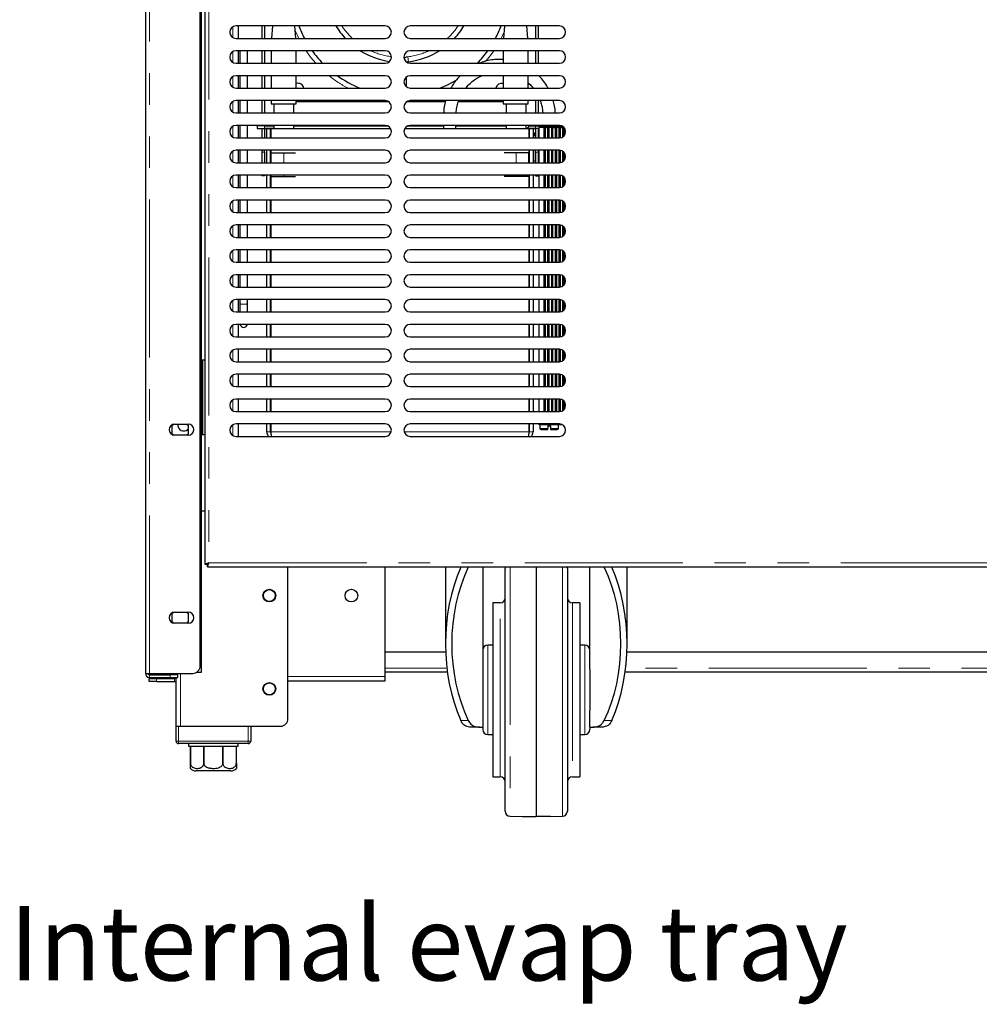
# Model space of a CAD drawing. Units: millimetres. Extents: x 0 to 586, y 0 to 420.
# Drawn here: x 422 to 460, y 84 to 123 of the extents above; entities that cross this region are included whole.
import ezdxf

# ---------------------------------------------------------------- set-up
doc = ezdxf.new("R2010")
doc.units = ezdxf.units.MM
doc.linetypes.add('PHANTOM', pattern=[12.7, 6.35, -1.27, 1.27, -1.27, 1.27, -1.27])
doc.styles.add('SLDTEXTSTYLE0', font='TXT', dxfattribs={"width": 0.605})

msp = doc.modelspace()

# ---------------------------------------------------------------- linework, layer by layer
at = {"color": 7, "linetype": 'Continuous', "lineweight": 25}
for p, q in [((426.798, 277.14), (426.798, 97.2)), ((428.998, 97.5), (428.998, 277.14)), ((429.048, 97.25), (429.048, 277.09)), ((429.188, 139.373), (429.188, 101.588)), ((436.438, 123.23), (430.438, 123.23)), ((430.528, 123.23), (430.528, 122.73)), ((431.478, 123.23), (431.478, 122.73)), ((431.578, 123.23), (431.578, 122.73)), ((431.585, 123.23), (431.585, 122.73)), ((431.911, 123.23), (431.868, 122.73)), ((432.845, 122.73), (432.801, 123.23)), ((443.438, 123.23), (437.438, 123.23)), ((441.236, 123.23), (441.193, 122.73)), ((442.17, 122.73), (442.126, 123.23)), ((442.471, 123.23), (442.471, 122.73)), ((442.478, 123.23), (442.478, 122.73)), ((442.578, 123.23), (442.578, 122.73)), ((430.438, 122.73), (436.438, 122.73)), ((437.438, 122.73), (443.438, 122.73)), ((436.438, 122.23), (430.438, 122.23)), ((430.528, 122.23), (430.528, 121.73)), ((430.598, 122.23), (430.598, 121.73)), ((430.898, 121.73), (430.898, 122.23)), ((431.478, 122.23), (431.478, 121.73)), ((431.578, 122.23), (431.578, 121.73)), ((431.585, 122.23), (431.585, 121.73)), ((431.856, 122.23), (431.856, 121.73)), ((432.856, 121.73), (432.856, 122.23)), ((443.438, 122.23), (437.438, 122.23)), ((441.181, 122.23), (441.181, 121.73)), ((442.181, 121.73), (442.181, 122.23)), ((442.471, 122.23), (442.471, 121.73)), ((442.478, 122.23), (442.478, 121.73)), ((442.578, 122.23), (442.578, 121.73)), ((430.438, 121.73), (436.438, 121.73)), ((437.438, 121.73), (443.438, 121.73)), ((436.438, 121.23), (430.438, 121.23)), ((430.528, 121.23), (430.528, 120.73)), ((430.598, 121.23), (430.598, 120.73)), ((430.898, 120.73), (430.898, 121.23)), ((431.478, 121.23), (431.478, 120.73)), ((431.578, 121.23), (431.578, 120.73)), ((431.585, 121.23), (431.585, 120.73)), ((431.856, 121.23), (431.856, 120.73)), ((432.856, 120.73), (432.856, 121.23)), ((437.278, 121.173), (437.278, 120.788)), ((443.438, 121.23), (437.438, 121.23)), ((441.181, 121.23), (441.181, 120.73)), ((442.181, 120.73), (442.181, 121.23)), ((430.438, 120.73), (436.438, 120.73)), ((437.438, 120.73), (443.438, 120.73)), ((436.438, 120.23), (430.438, 120.23)), ((430.528, 120.23), (430.528, 119.73)), ((430.598, 120.23), (430.598, 119.73)), ((430.898, 119.73), (430.898, 120.23)), ((431.478, 120.23), (431.478, 119.73)), ((431.578, 120.23), (431.578, 119.73)), ((431.585, 120.23), (431.585, 119.73)), ((431.856, 120.23), (431.856, 120.1)), ((431.856, 120.1), (432.856, 120.1)), ((431.956, 120.1), (431.956, 119.73)), ((432.756, 119.73), (432.756, 120.1)), ((432.856, 120.1), (432.856, 120.23)), ((436.597, 120.173), (432.856, 120.173)), ((438.85, 120.173), (437.278, 120.173)), ((443.438, 120.23), (437.438, 120.23)), ((441.181, 120.173), (439.371, 120.173)), ((441.181, 120.23), (441.181, 120.1)), ((441.181, 120.1), (442.181, 120.1)), ((441.299, 120.1), (441.299, 119.73)), ((442.099, 119.73), (442.099, 120.1)), ((442.181, 120.1), (442.181, 120.23)), ((442.471, 120.23), (442.471, 119.73)), ((442.478, 120.23), (442.478, 119.73)), ((442.578, 120.23), (442.578, 119.73)), ((430.438, 119.73), (436.438, 119.73)), ((437.438, 119.73), (443.438, 119.73)), ((436.438, 119.23), (430.438, 119.23)), ((430.528, 119.23), (430.528, 118.73)), ((430.598, 119.23), (430.598, 118.73)), ((430.898, 118.73), (430.898, 119.23)), ((431.285, 119.213), (431.285, 119.113)), ((431.585, 119.213), (431.285, 119.213)), ((431.478, 119.23), (431.478, 119.213)), ((431.578, 119.23), (431.578, 119.213)), ((431.585, 119.213), (431.585, 119.23)), ((431.585, 119.213), (431.956, 119.213)), ((431.956, 119.23), (431.956, 119.1)), ((432.756, 119.1), (432.756, 119.23)), ((432.756, 119.213), (436.529, 119.213)), ((437.346, 119.213), (438.778, 119.213)), ((443.438, 119.23), (437.438, 119.23)), ((438.778, 119.23), (438.778, 119.1)), ((439.278, 119.1), (439.278, 119.23)), ((439.278, 119.213), (441.299, 119.213)), ((441.299, 119.23), (441.299, 119.1)), ((442.099, 119.1), (442.099, 119.23)), ((442.278, 119.2), (442.278, 119.23)), ((442.578, 119.2), (442.278, 119.2)), ((442.578, 119.2), (443.556, 119.2)), ((442.628, 118.73), (442.628, 119.15)), ((442.828, 119.15), (442.628, 119.15)), ((442.771, 119.2), (442.771, 119.15)), ((442.828, 118.73), (442.828, 119.15)), ((442.828, 119.15), (442.878, 119.15)), ((442.878, 118.73), (442.878, 119.15)), ((442.878, 119.15), (442.978, 119.15)), ((442.978, 119.15), (442.978, 119.2)), ((442.978, 118.73), (442.978, 119.15)), ((442.978, 119.15), (443.028, 119.15)), ((443.028, 118.73), (443.028, 119.15)), ((443.128, 119.15), (443.028, 119.15)), ((443.128, 118.73), (443.128, 119.15)), ((443.128, 119.15), (443.178, 119.15)), ((443.178, 118.73), (443.178, 119.15)), ((443.178, 119.15), (443.278, 119.15)), ((443.278, 118.73), (443.278, 119.15)), ((443.278, 119.15), (443.328, 119.15)), ((443.328, 118.73), (443.328, 119.15)), ((443.428, 119.15), (443.328, 119.15)), ((443.428, 118.73), (443.428, 119.15)), ((443.428, 119.15), (443.478, 119.15)), ((443.478, 118.734), (443.478, 119.15)), ((443.478, 119.15), (443.578, 119.15)), ((443.578, 118.773), (443.578, 119.15)), ((443.578, 119.15), (443.621, 119.15)), ((443.628, 118.818), (443.628, 119.143)), ((431.285, 119.113), (431.585, 119.113)), ((431.478, 119.113), (431.478, 118.73)), ((431.578, 119.113), (431.578, 118.73)), ((431.588, 119.109), (431.578, 119.11)), ((431.585, 119.113), (431.956, 119.113)), ((431.956, 119.109), (431.588, 119.109)), ((431.678, 119.1), (431.828, 119.1)), ((431.678, 118.73), (431.678, 119.1)), ((431.828, 118.73), (431.828, 119.1)), ((431.833, 119.1), (431.833, 118.73)), ((431.833, 119.1), (436.657, 119.1)), ((437.218, 119.1), (442.222, 119.1)), ((442.14, 119.109), (442.468, 119.109)), ((442.471, 119.113), (442.141, 119.113)), ((442.222, 118.73), (442.222, 119.1)), ((442.228, 118.992), (442.222, 118.99)), ((442.228, 118.876), (442.222, 118.87)), ((442.378, 119.1), (442.228, 119.1)), ((442.228, 119.1), (442.228, 118.73)), ((442.378, 119.1), (442.378, 118.73)), ((442.458, 118.825), (442.458, 118.73)), ((442.468, 119.109), (442.478, 119.11)), ((442.628, 119.113), (442.471, 119.113)), ((442.478, 119.113), (442.478, 118.73)), ((442.578, 119.113), (442.578, 118.73)), ((430.438, 118.73), (436.438, 118.73)), ((437.438, 118.73), (443.438, 118.73)), ((436.438, 118.23), (430.438, 118.23)), ((430.528, 118.23), (430.528, 117.73)), ((430.598, 118.23), (430.598, 117.73)), ((430.898, 117.73), (430.898, 118.23)), ((431.478, 118.23), (431.478, 118.161)), ((431.478, 118.161), (431.478, 117.73)), ((431.578, 118.161), (431.578, 118.23)), ((431.578, 118.161), (431.578, 117.73)), ((431.678, 117.73), (431.678, 118.23)), ((431.828, 117.73), (431.828, 118.23)), ((431.833, 118.23), (431.833, 117.73)), ((431.856, 117.73), (431.856, 118.125)), ((431.856, 118.125), (432.356, 118.125)), ((432.356, 118.125), (432.835, 118.125)), ((443.438, 118.23), (437.438, 118.23)), ((441.699, 118.125), (441.22, 118.125)), ((442.199, 118.125), (441.699, 118.125)), ((442.199, 118.125), (442.199, 117.73)), ((442.222, 117.73), (442.222, 118.23)), ((442.228, 118.23), (442.228, 117.73)), ((442.378, 118.23), (442.378, 117.73)), ((442.458, 118.23), (442.458, 117.8)), ((442.478, 118.161), (442.478, 118.23)), ((442.478, 118.161), (442.478, 117.73)), ((442.578, 118.23), (442.578, 118.161)), ((442.578, 118.161), (442.578, 117.73)), ((442.628, 117.73), (442.628, 118.23)), ((442.828, 117.73), (442.828, 118.23)), ((442.878, 117.73), (442.878, 118.23)), ((442.978, 117.73), (442.978, 118.23)), ((443.028, 117.73), (443.028, 118.23)), ((443.128, 117.73), (443.128, 118.23)), ((443.178, 117.73), (443.178, 118.23)), ((443.278, 117.73), (443.278, 118.23)), ((443.328, 117.73), (443.328, 118.23)), ((443.428, 117.73), (443.428, 118.23)), ((443.478, 117.734), (443.478, 118.227)), ((443.578, 117.773), (443.578, 118.188)), ((443.628, 117.818), (443.628, 118.143)), ((430.438, 117.73), (436.438, 117.73)), ((437.438, 117.73), (443.438, 117.73)), ((442.458, 117.8), (442.458, 117.73)), ((436.438, 117.23), (430.438, 117.23)), ((430.528, 117.23), (430.528, 116.73)), ((430.598, 117.23), (430.598, 116.73)), ((430.898, 116.73), (430.898, 117.23)), ((431.478, 117.23), (431.478, 117.2)), ((431.578, 117.2), (431.478, 117.2)), ((431.578, 117.23), (431.578, 117.2)), ((431.678, 116.73), (431.678, 117.23)), ((431.828, 116.73), (431.828, 117.23)), ((431.833, 117.23), (431.833, 116.73)), ((431.856, 117.175), (431.856, 117.23)), ((431.856, 117.175), (432.356, 117.175)), ((432.356, 117.175), (432.835, 117.175)), ((443.438, 117.23), (437.438, 117.23)), ((441.699, 117.175), (441.22, 117.175)), ((442.199, 117.175), (441.699, 117.175)), ((442.199, 117.23), (442.199, 117.175)), ((442.222, 116.73), (442.222, 117.23)), ((442.228, 117.23), (442.228, 116.73)), ((442.378, 117.23), (442.378, 116.73)), ((442.478, 117.23), (442.478, 117.2)), ((442.478, 117.2), (442.578, 117.2)), ((442.578, 117.23), (442.578, 117.2)), ((442.628, 116.73), (442.628, 117.23)), ((442.828, 116.73), (442.828, 117.23)), ((442.878, 116.73), (442.878, 117.23)), ((442.978, 116.73), (442.978, 117.23)), ((443.028, 116.73), (443.028, 117.23)), ((443.128, 116.73), (443.128, 117.23)), ((443.178, 116.73), (443.178, 117.23)), ((443.278, 116.73), (443.278, 117.23)), ((443.328, 116.73), (443.328, 117.23)), ((443.428, 116.73), (443.428, 117.23)), ((443.478, 116.734), (443.478, 117.227)), ((443.578, 116.773), (443.578, 117.188)), ((443.628, 116.818), (443.628, 117.143)), ((430.438, 116.73), (436.438, 116.73)), ((437.438, 116.73), (443.438, 116.73)), ((436.438, 116.23), (430.438, 116.23)), ((430.528, 116.23), (430.528, 115.73)), ((430.598, 116.23), (430.598, 115.73)), ((430.898, 115.73), (430.898, 116.23)), ((431.678, 115.73), (431.678, 116.23)), ((431.828, 115.73), (431.828, 116.23)), ((431.833, 116.23), (431.833, 115.73)), ((443.438, 116.23), (437.438, 116.23)), ((442.222, 115.73), (442.222, 116.23)), ((442.228, 116.23), (442.228, 115.73)), ((442.378, 116.23), (442.378, 115.73)), ((442.628, 115.73), (442.628, 116.23)), ((442.828, 115.73), (442.828, 116.23)), ((442.878, 115.73), (442.878, 116.23)), ((442.978, 115.73), (442.978, 116.23)), ((443.028, 115.73), (443.028, 116.23)), ((443.128, 115.73), (443.128, 116.23)), ((443.178, 115.73), (443.178, 116.23)), ((443.278, 115.73), (443.278, 116.23)), ((443.328, 115.73), (443.328, 116.23)), ((443.428, 115.73), (443.428, 116.23)), ((443.478, 115.734), (443.478, 116.227)), ((443.578, 115.773), (443.578, 116.188)), ((443.628, 115.818), (443.628, 116.143)), ((430.438, 115.73), (436.438, 115.73)), ((437.438, 115.73), (443.438, 115.73)), ((436.438, 115.23), (430.438, 115.23)), ((430.528, 115.23), (430.528, 114.73)), ((430.598, 115.23), (430.598, 114.73)), ((430.898, 114.73), (430.898, 115.23)), ((431.678, 114.73), (431.678, 115.23)), ((431.828, 114.73), (431.828, 115.23)), ((431.833, 115.23), (431.833, 114.73)), ((443.438, 115.23), (437.438, 115.23)), ((442.222, 114.73), (442.222, 115.23)), ((442.228, 115.23), (442.228, 114.73)), ((442.378, 115.23), (442.378, 114.73)), ((442.628, 114.73), (442.628, 115.23)), ((442.828, 114.73), (442.828, 115.23)), ((442.878, 114.73), (442.878, 115.23)), ((442.978, 114.73), (442.978, 115.23)), ((443.028, 114.73), (443.028, 115.23)), ((443.128, 114.73), (443.128, 115.23)), ((443.178, 114.73), (443.178, 115.23)), ((443.278, 114.73), (443.278, 115.23)), ((443.328, 114.73), (443.328, 115.23)), ((443.428, 114.73), (443.428, 115.23)), ((443.478, 114.734), (443.478, 115.227)), ((443.578, 114.773), (443.578, 115.188)), ((443.628, 114.818), (443.628, 115.143)), ((430.438, 114.73), (436.438, 114.73)), ((437.438, 114.73), (443.438, 114.73)), ((436.438, 114.23), (430.438, 114.23)), ((430.528, 114.23), (430.528, 113.73)), ((430.598, 114.23), (430.598, 113.73)), ((430.898, 113.73), (430.898, 114.23)), ((431.678, 113.73), (431.678, 114.23)), ((431.828, 113.73), (431.828, 114.23)), ((431.833, 114.23), (431.833, 113.73)), ((443.438, 114.23), (437.438, 114.23)), ((442.222, 113.73), (442.222, 114.23)), ((442.228, 114.23), (442.228, 113.73)), ((442.378, 114.23), (442.378, 113.73)), ((442.628, 113.73), (442.628, 114.23)), ((442.828, 113.73), (442.828, 114.23)), ((442.878, 113.73), (442.878, 114.23)), ((442.978, 113.73), (442.978, 114.23)), ((443.028, 113.73), (443.028, 114.23)), ((443.128, 113.73), (443.128, 114.23)), ((443.178, 113.73), (443.178, 114.23)), ((443.278, 113.73), (443.278, 114.23)), ((443.328, 113.73), (443.328, 114.23)), ((443.428, 113.73), (443.428, 114.23)), ((443.478, 113.734), (443.478, 114.227)), ((443.578, 113.773), (443.578, 114.188)), ((443.628, 113.818), (443.628, 114.143)), ((430.438, 113.73), (436.438, 113.73)), ((437.438, 113.73), (443.438, 113.73)), ((436.438, 113.23), (430.438, 113.23)), ((430.528, 113.23), (430.528, 112.73)), ((430.598, 113.23), (430.598, 112.73)), ((430.898, 112.73), (430.898, 113.23)), ((431.678, 112.73), (431.678, 113.23)), ((431.828, 112.73), (431.828, 113.23)), ((431.833, 113.23), (431.833, 112.73)), ((443.438, 113.23), (437.438, 113.23)), ((442.222, 112.73), (442.222, 113.23)), ((442.228, 113.23), (442.228, 112.73)), ((442.378, 113.23), (442.378, 112.73)), ((442.628, 112.73), (442.628, 113.23)), ((442.828, 112.73), (442.828, 113.23)), ((442.878, 112.73), (442.878, 113.23)), ((442.978, 112.73), (442.978, 113.23)), ((443.028, 112.73), (443.028, 113.23)), ((443.128, 112.73), (443.128, 113.23)), ((443.178, 112.73), (443.178, 113.23)), ((443.278, 112.73), (443.278, 113.23)), ((443.328, 112.73), (443.328, 113.23)), ((443.428, 112.73), (443.428, 113.23)), ((443.478, 112.734), (443.478, 113.227)), ((443.578, 112.773), (443.578, 113.188)), ((443.628, 112.818), (443.628, 113.143)), ((430.438, 112.73), (436.438, 112.73)), ((437.438, 112.73), (443.438, 112.73)), ((436.438, 112.23), (430.438, 112.23)), ((430.528, 112.23), (430.528, 111.73)), ((430.598, 112.23), (430.598, 112.052)), ((430.598, 112.052), (430.598, 111.73)), ((430.898, 112.052), (430.898, 112.23)), ((430.898, 111.73), (430.898, 112.052)), ((431.678, 111.73), (431.678, 112.23)), ((431.828, 111.73), (431.828, 112.23)), ((431.833, 112.23), (431.833, 111.73)), ((443.438, 112.23), (437.438, 112.23)), ((442.222, 111.73), (442.222, 112.23)), ((442.228, 112.23), (442.228, 111.73)), ((442.378, 112.23), (442.378, 111.73)), ((442.628, 111.73), (442.628, 112.23)), ((442.828, 111.73), (442.828, 112.23)), ((442.878, 111.73), (442.878, 112.23)), ((442.978, 111.73), (442.978, 112.23)), ((443.028, 111.73), (443.028, 112.23)), ((443.128, 111.73), (443.128, 112.23)), ((443.178, 111.73), (443.178, 112.23)), ((443.278, 111.73), (443.278, 112.23)), ((443.328, 111.73), (443.328, 112.23)), ((443.428, 111.73), (443.428, 112.23)), ((443.478, 111.734), (443.478, 112.227)), ((443.578, 111.773), (443.578, 112.188)), ((443.628, 111.818), (443.628, 112.143)), ((430.438, 111.73), (436.438, 111.73)), ((437.438, 111.73), (443.438, 111.73)), ((436.438, 111.23), (430.438, 111.23)), ((430.528, 111.23), (430.528, 110.73)), ((431.678, 110.73), (431.678, 111.23)), ((431.828, 110.73), (431.828, 111.23)), ((431.833, 111.23), (431.833, 110.73)), ((443.438, 111.23), (437.438, 111.23)), ((442.222, 110.73), (442.222, 111.23)), ((442.228, 111.23), (442.228, 110.73)), ((442.378, 111.23), (442.378, 110.73)), ((442.628, 110.73), (442.628, 111.23)), ((442.828, 110.73), (442.828, 111.23)), ((442.878, 110.73), (442.878, 111.23)), ((442.978, 110.73), (442.978, 111.23)), ((443.028, 110.73), (443.028, 111.23)), ((443.128, 110.73), (443.128, 111.23)), ((443.178, 110.73), (443.178, 111.23)), ((443.278, 110.73), (443.278, 111.23)), ((443.328, 110.73), (443.328, 111.23)), ((443.428, 110.73), (443.428, 111.23)), ((443.478, 110.734), (443.478, 111.227)), ((443.578, 110.773), (443.578, 111.188)), ((443.628, 110.818), (443.628, 111.143)), ((430.438, 110.73), (436.438, 110.73)), ((437.438, 110.73), (443.438, 110.73)), ((436.438, 110.23), (430.438, 110.23)), ((430.528, 110.23), (430.528, 109.73)), ((431.678, 109.73), (431.678, 110.23)), ((431.828, 109.73), (431.828, 110.23)), ((431.833, 110.23), (431.833, 109.73)), ((443.438, 110.23), (437.438, 110.23)), ((442.222, 109.73), (442.222, 110.23)), ((442.228, 110.23), (442.228, 109.73)), ((442.378, 110.23), (442.378, 109.73)), ((442.628, 109.73), (442.628, 110.23)), ((442.828, 109.73), (442.828, 110.23)), ((442.878, 109.73), (442.878, 110.23)), ((442.978, 109.73), (442.978, 110.23)), ((443.028, 109.73), (443.028, 110.23)), ((443.128, 109.73), (443.128, 110.23)), ((443.178, 109.73), (443.178, 110.23)), ((443.278, 109.73), (443.278, 110.23)), ((443.328, 109.73), (443.328, 110.23)), ((443.428, 109.73), (443.428, 110.23)), ((443.478, 109.734), (443.478, 110.227)), ((443.578, 109.773), (443.578, 110.188)), ((443.628, 109.818), (443.628, 110.143)), ((429.188, 109.8), (429.048, 109.8)), ((429.098, 106.8), (429.098, 109.8)), ((430.438, 109.73), (436.438, 109.73)), ((437.438, 109.73), (443.438, 109.73)), ((436.438, 109.23), (430.438, 109.23)), ((430.528, 109.23), (430.528, 108.73)), ((431.678, 108.73), (431.678, 109.23)), ((431.828, 108.73), (431.828, 109.23)), ((431.833, 109.23), (431.833, 108.73)), ((443.438, 109.23), (437.438, 109.23)), ((442.222, 108.73), (442.222, 109.23)), ((442.228, 109.23), (442.228, 108.73)), ((442.378, 109.23), (442.378, 108.73)), ((442.628, 108.73), (442.628, 109.23)), ((442.828, 108.73), (442.828, 109.23)), ((442.878, 108.73), (442.878, 109.23)), ((442.978, 108.73), (442.978, 109.23)), ((443.028, 108.73), (443.028, 109.23)), ((443.128, 108.73), (443.128, 109.23)), ((443.178, 108.73), (443.178, 109.23)), ((443.278, 108.73), (443.278, 109.23)), ((443.328, 108.73), (443.328, 109.23)), ((443.428, 108.73), (443.428, 109.23)), ((443.478, 108.734), (443.478, 109.227)), ((443.578, 108.773), (443.578, 109.188)), ((443.628, 108.818), (443.628, 109.143)), ((430.438, 108.73), (436.438, 108.73)), ((437.438, 108.73), (443.438, 108.73)), ((436.438, 108.23), (430.438, 108.23)), ((430.528, 108.23), (430.528, 107.73)), ((431.678, 107.73), (431.678, 108.23)), ((431.828, 107.73), (431.828, 108.23)), ((431.833, 108.23), (431.833, 107.73)), ((443.438, 108.23), (437.438, 108.23)), ((442.222, 107.73), (442.222, 108.23)), ((442.228, 108.23), (442.228, 107.73)), ((442.378, 108.23), (442.378, 107.73)), ((442.628, 107.73), (442.628, 108.23)), ((442.828, 107.73), (442.828, 108.23)), ((442.878, 107.73), (442.878, 108.23)), ((442.978, 107.73), (442.978, 108.23)), ((443.028, 107.73), (443.028, 108.23)), ((443.128, 107.73), (443.128, 108.23)), ((443.178, 107.73), (443.178, 108.23)), ((443.278, 107.73), (443.278, 108.23)), ((443.328, 107.73), (443.328, 108.23)), ((443.428, 107.73), (443.428, 108.23)), ((443.478, 107.734), (443.478, 108.227)), ((443.578, 107.773), (443.578, 108.188)), ((443.628, 107.818), (443.628, 108.143)), ((430.438, 107.73), (436.438, 107.73)), ((437.438, 107.73), (443.438, 107.73)), ((427.878, 107.185), (427.944, 107.224)), ((427.878, 106.816), (427.878, 107.185)), ((427.973, 107.225), (428.523, 107.225)), ((428.448, 107.225), (428.518, 107.185)), ((428.518, 107.185), (428.518, 106.816)), ((436.438, 107.23), (430.438, 107.23)), ((430.528, 107.23), (430.528, 106.73)), ((431.678, 106.914), (431.678, 107.23)), ((431.828, 106.914), (431.828, 107.23)), ((431.833, 107.23), (431.833, 106.914)), ((443.438, 107.23), (437.438, 107.23)), ((442.222, 106.914), (442.222, 107.23)), ((442.228, 107.23), (442.228, 106.914)), ((442.378, 107.23), (442.378, 106.914)), ((442.628, 107.2), (442.628, 107.23)), ((443.556, 107.2), (442.628, 107.2)), ((442.653, 107.2), (442.653, 107.05)), ((442.703, 107), (442.978, 107)), ((442.978, 107.15), (443.078, 107.15)), ((442.978, 107.15), (442.978, 107.05)), ((443.078, 107.15), (443.078, 107.05)), ((443.078, 107), (443.353, 107)), ((443.403, 107.05), (443.403, 107.2)), ((427.944, 106.777), (427.878, 106.816)), ((428.523, 106.775), (427.973, 106.775)), ((428.518, 106.816), (428.448, 106.775)), ((429.048, 106.8), (429.188, 106.8)), ((430.438, 106.73), (436.438, 106.73)), ((437.438, 106.73), (443.438, 106.73)), ((429.188, 103.72), (429.048, 103.72)), ((429.188, 101.588), (429.288, 101.588)), ((429.295, 101.593), (429.295, 101.58)), ((429.295, 101.48), (429.295, 101.58)), ((429.295, 101.48), (549.001, 101.48)), ((432.528, 95.38), (432.528, 101.48)), ((436.428, 97.08), (436.428, 101.48)), ((438.858, 101.48), (438.858, 98.39)), ((440.358, 101.48), (440.358, 97.373)), ((441.258, 91.659), (441.258, 101.422)), ((442.508, 101.48), (442.508, 91.45)), ((443.758, 101.422), (443.758, 91.659)), ((444.658, 97.373), (444.658, 101.48)), ((446.158, 98.39), (446.158, 101.48)), ((441.058, 100.04), (440.758, 100.04)), ((440.758, 100.04), (440.758, 93.04)), ((444.258, 100.04), (443.958, 100.04)), ((444.258, 100.04), (444.258, 93.04)), ((427.878, 99.625), (427.944, 99.664)), ((427.878, 99.256), (427.878, 99.625)), ((427.973, 99.665), (428.523, 99.665)), ((428.448, 99.665), (428.518, 99.625)), ((428.518, 99.625), (428.518, 99.256)), ((427.944, 99.217), (427.878, 99.256)), ((428.523, 99.215), (427.973, 99.215)), ((428.518, 99.256), (428.448, 99.215)), ((440.758, 98.34), (440.558, 98.34)), ((444.458, 98.34), (444.258, 98.34)), ((438.865, 98.05), (436.428, 98.05)), ((531.945, 98.05), (446.151, 98.05)), ((440.358, 97.373), (440.358, 95.708)), ((444.658, 97.373), (444.658, 95.708)), ((426.798, 97.2), (426.958, 97.2)), ((426.948, 96.87), (426.948, 96.99)), ((426.948, 96.99), (427.248, 96.99)), ((426.958, 97.2), (428.698, 97.2)), ((426.958, 97.14), (427.798, 97.14)), ((426.958, 97.04), (427.798, 97.04)), ((427.248, 96.99), (427.968, 96.99)), ((428.098, 97.14), (427.798, 97.14)), ((427.798, 97.04), (428.098, 97.04)), ((428.028, 97.14), (428.028, 97.2)), ((428.028, 95.08), (428.028, 97.04)), ((428.098, 97.04), (428.098, 97.14)), ((428.864, 97.25), (428.888, 97.25)), ((428.888, 97.25), (429.048, 97.25)), ((438.935, 97.25), (436.428, 97.25)), ((436.428, 96.9), (436.428, 97.08)), ((532.015, 97.25), (446.08, 97.25)), ((427.248, 96.87), (426.948, 96.87)), ((427.248, 96.87), (427.968, 96.87)), ((432.528, 96.9), (436.428, 96.9)), ((440.358, 95.708), (440.358, 95.04)), ((444.658, 95.04), (444.658, 95.708)), ((428.028, 94.48), (428.028, 95.08)), ((428.028, 95.08), (428.128, 95.08)), ((428.128, 95.08), (430.928, 95.08)), ((428.208, 95.08), (432.228, 95.08)), ((431.028, 95.08), (431.028, 94.48)), ((440.229, 95.04), (439.871, 95.04)), ((440.229, 95.04), (440.358, 95.04)), ((440.358, 95.04), (440.358, 94.94)), ((444.658, 95.04), (444.786, 95.04)), ((444.658, 95.04), (444.658, 94.94)), ((445.145, 95.04), (444.786, 95.04)), ((440.558, 94.74), (440.758, 94.74)), ((444.258, 94.74), (444.458, 94.74)), ((430.928, 94.38), (428.128, 94.38)), ((428.528, 94.38), (428.528, 94.28)), ((428.528, 94.28), (428.603, 94.28)), ((428.603, 94.28), (428.603, 93.58)), ((428.605, 94.28), (429.142, 94.28)), ((428.605, 93.58), (428.605, 94.28)), ((429.142, 94.28), (429.142, 93.58)), ((429.148, 93.58), (429.148, 94.28)), ((429.148, 94.28), (429.908, 94.28)), ((429.908, 94.28), (429.908, 93.58)), ((429.913, 94.28), (430.45, 94.28)), ((429.913, 93.58), (429.913, 94.28)), ((430.45, 94.28), (430.45, 93.58)), ((430.453, 94.28), (430.528, 94.28)), ((430.453, 93.58), (430.453, 94.28)), ((430.528, 94.28), (430.528, 94.38)), ((430.228, 93.28), (428.828, 93.28)), ((430.228, 93.28), (429.528, 93.28)), ((440.758, 93.04), (441.058, 93.04)), ((443.958, 93.04), (444.258, 93.04)), ((441.454, 91.459), (441.935, 91.45)), ((443.081, 91.45), (443.561, 91.459))]:
    msp.add_line(p, q, dxfattribs=at)
at = {"color": 8, "linetype": 'PHANTOM', "lineweight": 18}
for p, q in [((426.958, 97.2), (426.958, 277.14)), ((429.348, 139.32), (429.348, 101.64)), ((430.308, 123.194), (430.308, 122.767)), ((432.962, 122.73), (432.817, 123.049)), ((441.216, 122.994), (441.093, 122.73)), ((430.308, 122.194), (430.308, 121.767)), ((437.366, 121.792), (437.344, 121.991)), ((430.308, 121.194), (430.308, 120.767)), ((430.308, 120.194), (430.308, 119.767)), ((430.308, 119.194), (430.308, 118.767)), ((431.585, 119.113), (431.585, 119.213)), ((442.471, 119.113), (442.471, 119.2)), ((442.578, 119.23), (442.578, 119.2)), ((443.328, 119.2), (443.328, 119.15)), ((431.588, 119.113), (431.588, 119.109)), ((442.378, 118.825), (442.458, 118.825)), ((442.468, 119.113), (442.468, 119.109)), ((430.308, 118.194), (430.308, 117.767)), ((431.478, 118.161), (431.578, 118.161)), ((432.356, 117.73), (432.356, 118.125)), ((441.699, 118.125), (441.699, 117.73)), ((442.578, 118.161), (442.478, 118.161)), ((442.378, 117.8), (442.458, 117.8)), ((430.308, 117.194), (430.308, 116.767)), ((432.356, 117.175), (432.356, 117.23)), ((441.699, 117.23), (441.699, 117.175)), ((430.308, 116.194), (430.308, 115.767)), ((430.308, 115.194), (430.308, 114.767)), ((430.308, 114.194), (430.308, 113.767)), ((430.308, 113.194), (430.308, 112.767)), ((430.308, 112.194), (430.308, 111.767)), ((430.308, 111.194), (430.308, 110.767)), ((430.308, 110.194), (430.308, 109.767)), ((430.308, 109.194), (430.308, 108.767)), ((430.308, 108.194), (430.308, 107.767)), ((430.308, 107.194), (430.308, 106.767)), ((431.678, 106.914), (431.828, 106.914)), ((431.833, 106.914), (436.679, 106.914)), ((437.197, 106.914), (442.222, 106.914)), ((442.378, 106.914), (442.228, 106.914)), ((442.978, 107.05), (442.653, 107.05)), ((443.403, 107.05), (443.078, 107.05)), ((429.348, 101.64), (548.948, 101.64)), ((439.774, 101.47), (439.469, 101.47)), ((441.454, 101.48), (441.454, 91.459)), ((443.561, 96.54), (443.561, 101.48)), ((445.546, 101.47), (445.241, 101.47)), ((441.058, 93.04), (441.058, 100.04)), ((443.958, 100.04), (443.958, 93.04)), ((440.558, 94.74), (440.558, 98.34)), ((444.458, 94.74), (444.458, 98.34)), ((438.915, 97.41), (436.428, 97.41)), ((531.995, 97.41), (446.1, 97.41)), ((426.958, 97.14), (426.958, 97.04)), ((427.248, 96.99), (427.248, 96.87)), ((427.798, 97.14), (427.798, 97.04)), ((427.968, 96.99), (427.968, 96.87)), ((428.208, 95.08), (428.208, 97.2)), ((428.888, 97.25), (428.888, 97.268)), ((432.528, 97.08), (436.428, 97.08)), ((443.561, 91.459), (443.561, 96.54)), ((428.128, 95.08), (428.128, 94.48)), ((430.928, 94.48), (430.928, 95.08)), ((439.469, 95.311), (439.774, 95.311)), ((445.241, 95.311), (445.546, 95.311)), ((428.028, 94.48), (428.128, 94.48)), ((428.128, 94.48), (430.928, 94.48)), ((428.128, 94.38), (428.128, 94.48)), ((430.928, 94.38), (430.928, 94.48)), ((431.028, 94.48), (430.928, 94.48)), ((428.603, 93.58), (428.605, 93.58)), ((429.142, 93.58), (429.148, 93.58)), ((429.908, 93.58), (429.913, 93.58)), ((430.45, 93.58), (430.453, 93.58))]:
    msp.add_line(p, q, dxfattribs=at)
at = {"color": 8, "linetype": 'PHANTOM', "lineweight": 18, "flags": 128}
for points in [[(433.645, 121.73), (433.437, 121.978), (433.254, 122.23)], [(440.801, 122.23), (440.618, 121.978), (440.471, 121.799)]]:
    msp.add_lwpolyline(points, dxfattribs=at)
at = {"color": 7, "linetype": 'Continuous', "lineweight": 25, "flags": 128}
for points in [[(428.429, 106.959), (428.501, 107.015), (428.518, 107.035)], [(441.266, 101.48), (441.261, 101.461), (441.258, 101.422)], [(443.758, 101.422), (443.754, 101.461), (443.749, 101.48)], [(427.968, 96.87), (428.003, 96.874), (428.028, 96.881)]]:
    msp.add_lwpolyline(points, dxfattribs=at)
at = {"color": 7, "linetype": 'Continuous', "lineweight": 25}
for centre, radius in [((431.778, 100.33), 0.255), ((431.778, 100.33), 0.24), ((435.078, 100.33), 0.255), ((431.778, 96.58), 0.255), ((431.778, 96.58), 0.24)]:
    msp.add_circle(centre, radius, dxfattribs=at)
for centre, radius, start, end in [((430.438, 122.98), 0.25, 90, 270), ((437.028, 124.773), 4.35, 200.77, 208.0057), ((437.028, 124.773), 3, 210.9437, 222.911), ((436.438, 122.98), 0.25, 270, 90), ((437.438, 122.98), 0.25, 90, 270), ((437.028, 124.773), 3, 317.089, 329.0563), ((437.028, 124.773), 4.35, 331.9943, 339.23), ((443.438, 122.98), 0.25, 270, 90), ((430.438, 121.98), 0.25, 90, 270), ((437.028, 124.773), 4.35, 215.7678, 224.3825), ((437.028, 124.773), 3, 237.9439, 262.048), ((436.438, 121.98), 0.25, 270, 90), ((437.438, 121.98), 0.25, 90, 270), ((437.028, 124.773), 3, 276.4827, 302.0561), ((437.028, 124.773), 4.35, 315.6175, 324.2322), ((443.438, 121.98), 0.25, 270, 90), ((437.378, 121.693), 0.1, 96.4827, 133.0867), ((430.438, 120.98), 0.25, 90, 270), ((437.028, 124.773), 4.35, 234.5268, 248.3306), ((436.438, 120.98), 0.25, 270, 90), ((437.438, 120.98), 0.25, 90, 270), ((443.438, 120.98), 0.25, 270, 90), ((432.928, 120.673), 0.25, 13.277, 106.6186), ((437.028, 124.773), 4.35, 291.6694, 302.1282), ((441.128, 120.673), 0.25, 77.6431, 166.723), ((430.438, 119.98), 0.25, 90, 270), ((436.438, 119.98), 0.25, 270, 90), ((437.438, 119.98), 0.25, 90, 270), ((443.438, 119.98), 0.25, 270, 90), ((430.438, 118.98), 0.25, 90, 270), ((436.438, 118.98), 0.25, 270, 90), ((437.438, 118.98), 0.25, 90, 270), ((442.278, 119.05), 0.15, 90, 155.3398), ((443.438, 118.98), 0.25, 270, 90), ((442.283, 118.825), 0.175, 0, 57.1217), ((430.438, 117.98), 0.25, 90, 270), ((436.438, 117.98), 0.25, 270, 90), ((437.438, 117.98), 0.25, 90, 270), ((443.438, 117.98), 0.25, 270, 90), ((430.438, 116.98), 0.25, 90, 270), ((436.438, 116.98), 0.25, 270, 90), ((437.438, 116.98), 0.25, 90, 270), ((443.438, 116.98), 0.25, 270, 90), ((430.438, 115.98), 0.25, 90, 270), ((436.438, 115.98), 0.25, 270, 90), ((437.438, 115.98), 0.25, 90, 270), ((443.438, 115.98), 0.25, 270, 90), ((430.438, 114.98), 0.25, 90, 270), ((436.438, 114.98), 0.25, 270, 90), ((437.438, 114.98), 0.25, 90, 270), ((443.438, 114.98), 0.25, 270, 90), ((430.438, 113.98), 0.25, 90, 270), ((436.438, 113.98), 0.25, 270, 90), ((437.438, 113.98), 0.25, 90, 270), ((443.438, 113.98), 0.25, 270, 90), ((430.438, 112.98), 0.25, 90, 270), ((436.438, 112.98), 0.25, 270, 90), ((437.438, 112.98), 0.25, 90, 270), ((443.438, 112.98), 0.25, 270, 90), ((430.438, 111.98), 0.25, 90, 270), ((436.438, 111.98), 0.25, 270, 90), ((437.438, 111.98), 0.25, 90, 270), ((443.438, 111.98), 0.25, 270, 90), ((430.438, 110.98), 0.25, 90, 270), ((430.748, 111.263), 0.15, 192.5162, 347.4838), ((436.438, 110.98), 0.25, 270, 90), ((437.438, 110.98), 0.25, 90, 270), ((443.438, 110.98), 0.25, 270, 90), ((430.438, 109.98), 0.25, 90, 270), ((436.438, 109.98), 0.25, 270, 90), ((437.438, 109.98), 0.25, 90, 270), ((443.438, 109.98), 0.25, 270, 90), ((430.438, 108.98), 0.25, 90, 270), ((436.438, 108.98), 0.25, 270, 90), ((437.438, 108.98), 0.25, 90, 270), ((443.438, 108.98), 0.25, 270, 90), ((430.438, 107.98), 0.25, 90, 270), ((436.438, 107.98), 0.25, 270, 90), ((437.438, 107.98), 0.25, 90, 270), ((443.438, 107.98), 0.25, 270, 90), ((427.973, 107), 0.225, 90, 270), ((428.348, 107.2), 0.255, 174.3737, 311.8103), ((428.523, 107), 0.225, 270, 90), ((430.438, 106.98), 0.25, 90, 270), ((431.992, 106.914), 0.314, 180, 215.8728), ((431.992, 106.914), 0.164, 180, 197.4052), ((436.438, 106.98), 0.25, 270, 90), ((437.438, 106.98), 0.25, 90, 270), ((442.064, 106.914), 0.164, 342.5948, 0), ((442.064, 106.914), 0.314, 324.1272, 0), ((442.703, 107.05), 0.05, 180, 270), ((443.353, 107.05), 0.05, 270, 0), ((443.438, 106.98), 0.25, 270, 90), ((441.058, 100.24), 0.2, 270, 0), ((443.958, 100.24), 0.2, 180, 270), ((427.973, 99.44), 0.225, 90, 270), ((428.523, 99.44), 0.225, 270, 90), ((440.558, 98.14), 0.2, 90, 180), ((444.458, 98.14), 0.2, 0, 90), ((428.698, 97.5), 0.3, 270, 0), ((426.958, 97.2), 0.16, 180, 270), ((426.958, 97.2), 0.06, 180, 270), ((427.968, 97.05), 0.06, 270, 350.4059), ((432.228, 95.38), 0.3, 270, 0), ((440.558, 94.94), 0.2, 180, 270), ((444.458, 94.94), 0.2, 270, 0), ((428.128, 94.48), 0.1, 180, 270), ((430.928, 94.48), 0.1, 270, 0), ((428.828, 93.58), 0.3, 221.4284, 270), ((430.228, 93.58), 0.3, 270, 318.5677), ((441.058, 92.84), 0.2, 0, 90), ((443.958, 92.84), 0.2, 90, 180), ((441.458, 91.659), 0.2, 180, 269), ((443.558, 91.659), 0.2, 271, 0)]:
    msp.add_arc(centre, radius, start, end, dxfattribs=at)
at = {"color": 8, "linetype": 'PHANTOM', "lineweight": 18}
for centre, radius, start, end in [((437.028, 124.773), 2.8, 213.4304, 226.8441), ((437.028, 124.773), 2.8, 313.1559, 326.5696), ((437.028, 124.773), 2.8, 245.2395, 263.0181), ((437.378, 121.693), 0.3, 96.4827, 128.001), ((437.028, 124.773), 2.8, 276.4827, 294.7605), ((437.028, 124.773), 4.55, 231.1317, 242.6829), ((430.71, 114.675), 2.625, 267.544, 270.8182), ((430.785, 114.675), 2.625, 269.1818, 272.456)]:
    msp.add_arc(centre, radius, start, end, dxfattribs=at)
at = {"color": 7, "linetype": 'Continuous', "lineweight": 25}
for centre, major_axis, ratio, start_param, end_param in [((431.992, 106.914), (0, 0.314), 0.504575, 1.570796, 2.196894), ((442.064, 106.914), (0, 0.314), 0.504575, 4.086291, 4.712389), ((442.508, 98.39), (0, 5.558), 0.656716, 0.983581, 2.158012), ((442.508, 98.39), (0, 5.177), 0.656716, 0.9338, 2.207793), ((442.508, 98.39), (0, 5.177), 0.656716, 4.075392, 5.349386), ((442.508, 98.39), (0, 5.558), 0.656716, 4.125174, 5.299604)]:
    msp.add_ellipse(centre, major_axis=major_axis, ratio=ratio, start_param=start_param, end_param=end_param, dxfattribs=at)
for points, knots in [([(441.181, 121.877), (441.111, 121.881), (440.953, 121.89), (440.707, 121.866), (440.453, 121.816), (440.293, 121.758), (440.216, 121.73)], [0, 0, 0, 0, 0.213312, 0.482291, 0.751257, 1, 1, 1, 1]), ([(439.456, 121.23), (439.417, 121.191), (439.314, 121.09), (439.185, 120.922), (439.108, 120.788), (439.076, 120.73)], [0, 0, 0, 0, 0.264569, 0.68797, 1, 1, 1, 1]), ([(439.677, 120.73), (439.693, 120.751), (439.755, 120.834), (439.888, 120.96), (440.074, 121.102), (440.221, 121.191), (440.307, 121.225), (440.321, 121.23)], [0, 0, 0, 0, 0.091997, 0.376422, 0.660997, 0.945731, 1, 1, 1, 1]), ([(442.981, 120.73), (442.975, 120.743), (442.928, 120.835), (442.815, 120.992), (442.693, 121.147), (442.614, 121.218), (442.601, 121.23)], [0, 0, 0, 0, 0.066527, 0.490697, 0.914771, 1, 1, 1, 1]), ([(442.181, 120.939), (442.197, 120.926), (442.272, 120.865), (442.333, 120.79), (442.382, 120.73)], [0, 0, 0, 0, 0.213606, 1, 1, 1, 1]), ([(438.868, 120.23), (438.861, 120.21), (438.827, 120.105), (438.797, 119.937), (438.788, 119.789), (438.784, 119.73)], [0, 0, 0, 0, 0.125478, 0.653975, 1, 1, 1, 1]), ([(439.283, 119.73), (439.291, 119.805), (439.308, 119.957), (439.349, 120.125), (439.386, 120.214), (439.393, 120.23)], [0, 0, 0, 0, 0.4351459, 0.8960592, 1, 1, 1, 1]), ([(442.661, 120.23), (442.678, 120.187), (442.722, 120.069), (442.758, 119.9), (442.767, 119.776), (442.77, 119.73)], [0, 0, 0, 0, 0.274635, 0.735699, 1, 1, 1, 1]), ([(443.273, 119.73), (443.273, 119.737), (443.27, 119.833), (443.248, 120.002), (443.207, 120.159), (443.188, 120.23)], [0, 0, 0, 0, 0.037625, 0.566195, 1, 1, 1, 1]), ([(442.978, 107), (442.978, 107.001), (442.978, 107.002), (442.978, 107.011), (442.978, 107.024), (442.978, 107.038), (442.978, 107.047), (442.978, 107.05)], [0, 0, 0, 0, 0.21763, 0.435313, 0.651562, 0.865652, 1, 1, 1, 1]), ([(443.078, 107.05), (443.078, 107.045), (443.078, 107.034), (443.078, 107.019), (443.078, 107.008), (443.078, 107.001), (443.078, 107.001), (443.078, 107)], [0, 0, 0, 0, 0.212076, 0.424125, 0.636951, 0.851616, 1, 1, 1, 1]), ([(429.348, 101.64), (429.332, 101.635), (429.297, 101.622), (429.248, 101.607), (429.21, 101.595), (429.19, 101.589), (429.188, 101.588), (429.188, 101.588)], [0, 0, 0, 0, 0.198819, 0.43002, 0.652756, 0.866278, 1, 1, 1, 1]), ([(429.348, 101.64), (429.34, 101.634), (429.33, 101.623), (429.316, 101.612), (429.308, 101.605), (429.301, 101.599), (429.294, 101.593), (429.289, 101.588), (429.288, 101.588), (429.288, 101.588)], [0, 0, 0, 0, 0.274862, 0.396632, 0.516085, 0.621926, 0.716082, 0.886962, 1, 1, 1, 1]), ([(429.295, 101.48), (429.295, 101.482), (429.297, 101.486), (429.306, 101.514), (429.315, 101.544), (429.325, 101.573), (429.335, 101.606), (429.343, 101.629), (429.348, 101.64)], [0, 0, 0, 0, 0.216958, 0.454164, 0.58166, 0.715012, 0.854404, 1, 1, 1, 1]), ([(429.295, 101.58), (429.295, 101.581), (429.295, 101.581), (429.298, 101.584), (429.302, 101.589), (429.31, 101.598), (429.325, 101.616), (429.34, 101.632), (429.348, 101.64)], [0, 0, 0, 0, 0.093562, 0.1933, 0.301081, 0.418388, 0.684782, 1, 1, 1, 1]), ([(439.871, 95.04), (439.802, 95.048), (439.68, 95.062), (439.545, 95.168), (439.492, 95.269), (439.469, 95.311)], [0, 0, 0, 0, 0.4218899, 0.7583079, 1, 1, 1, 1]), ([(439.774, 95.311), (439.807, 95.258), (439.881, 95.141), (440.041, 95.055), (440.169, 95.045), (440.229, 95.04)], [0, 0, 0, 0, 0.30072, 0.66648, 1, 1, 1, 1]), ([(444.786, 95.04), (444.859, 95.047), (444.994, 95.06), (445.149, 95.158), (445.213, 95.265), (445.241, 95.311)], [0, 0, 0, 0, 0.402771, 0.74, 1, 1, 1, 1]), ([(445.546, 95.311), (445.517, 95.258), (445.458, 95.153), (445.319, 95.059), (445.207, 95.047), (445.145, 95.04)], [0, 0, 0, 0, 0.308362, 0.615012, 1, 1, 1, 1]), ([(428.603, 93.382), (428.603, 93.386), (428.603, 93.392), (428.603, 93.44), (428.603, 93.481), (428.603, 93.529), (428.603, 93.562), (428.603, 93.579), (428.603, 93.58)], [0, 0, 0, 0, 0.4485491, 0.6174329, 0.787482, 0.8886329, 0.9906185, 1, 1, 1, 1]), ([(428.605, 93.58), (428.606, 93.567), (428.608, 93.539), (428.626, 93.496), (428.663, 93.447), (428.746, 93.396), (428.872, 93.374), (428.991, 93.392), (429.073, 93.44), (429.111, 93.479), (429.135, 93.526), (429.142, 93.56), (429.142, 93.578), (429.142, 93.58)], [0, 0, 0, 0, 0.043852, 0.087524, 0.157227, 0.272772, 0.490321, 0.729866, 0.809538, 0.889675, 0.941177, 0.993124, 1, 1, 1, 1]), ([(429.148, 93.58), (429.148, 93.575), (429.149, 93.557), (429.16, 93.522), (429.195, 93.476), (429.272, 93.424), (429.389, 93.39), (429.551, 93.377), (429.695, 93.393), (429.809, 93.44), (429.865, 93.481), (429.899, 93.529), (429.907, 93.562), (429.908, 93.579), (429.908, 93.58)], [0, 0, 0, 0, 0.017091, 0.058656, 0.115061, 0.200503, 0.352332, 0.500188, 0.724618, 0.808954, 0.893873, 0.944386, 0.995315, 1, 1, 1, 1]), ([(429.913, 93.58), (429.914, 93.567), (429.916, 93.539), (429.934, 93.496), (429.971, 93.447), (430.054, 93.396), (430.18, 93.374), (430.3, 93.392), (430.381, 93.44), (430.419, 93.479), (430.443, 93.526), (430.45, 93.56), (430.45, 93.578), (430.45, 93.58)], [0, 0, 0, 0, 0.043852, 0.087524, 0.157227, 0.272772, 0.490321, 0.729866, 0.809538, 0.889675, 0.941177, 0.993124, 1, 1, 1, 1]), ([(430.453, 93.58), (430.453, 93.575), (430.453, 93.557), (430.453, 93.522), (430.453, 93.476), (430.453, 93.424), (430.453, 93.389), (430.453, 93.384), (430.453, 93.382)], [0, 0, 0, 0, 0.034177, 0.117297, 0.230093, 0.400957, 0.704576, 1, 1, 1, 1]), ([(441.936, 91.45), (441.936, 91.45), (441.936, 91.45), (441.954, 91.45), (441.999, 91.45), (442.109, 91.45), (442.286, 91.45), (442.433, 91.45), (442.508, 91.45)], [0, 0, 0, 0, 0.031282, 0.096419, 0.160908, 0.324587, 0.659469, 1, 1, 1, 1]), ([(443.079, 91.45), (443.079, 91.45), (443.079, 91.45), (443.061, 91.45), (443.016, 91.45), (442.907, 91.45), (442.73, 91.45), (442.582, 91.45), (442.508, 91.45)], [0, 0, 0, 0, 0.031282, 0.096419, 0.160908, 0.324587, 0.659469, 1, 1, 1, 1])]:
    msp.add_open_spline(points, degree=3, knots=knots, dxfattribs=at)

# ---------------------------------------------------------------- texts
at = {"color": 7, "linetype": 'Continuous', "lineweight": 0, "insert": (421.33, 87.856), "char_height": 3, "attachment_point": 1, "style": 'SLDTEXTSTYLE0'}
msp.add_mtext('Internal evap tray', dxfattribs=at)

doc.saveas('drawing.dxf')
